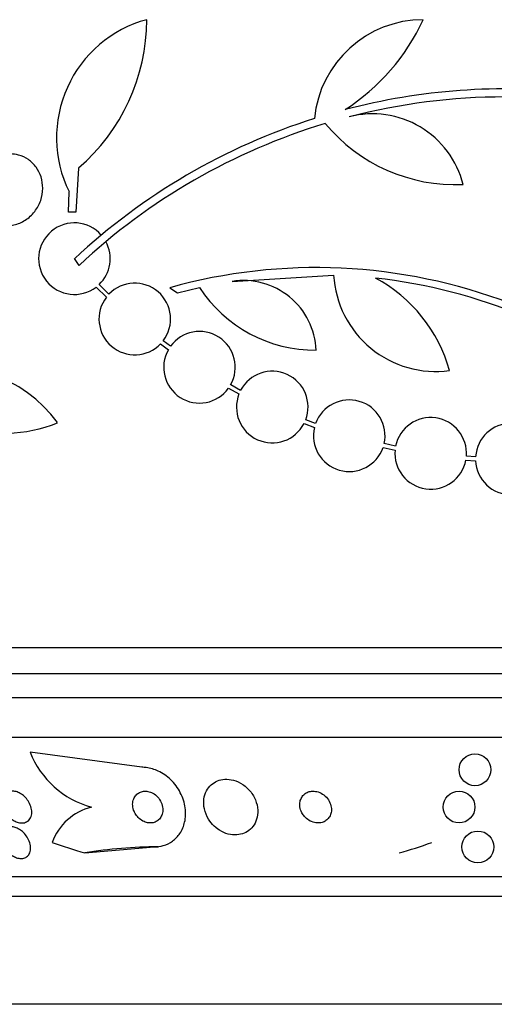
# Model space of a CAD drawing. Units: millimetres. Extents: x 0 to 1419, y 0 to 3429.
# Drawn here: x 1012 to 1024, y 3375 to 3399 of the extents above; entities that cross this region are included whole.
import ezdxf

# ---------------------------------------------------------------- set-up
doc = ezdxf.new("R2010")
doc.units = ezdxf.units.MM
doc.layers.add('DV2_Défaut', color=7, linetype='Continuous')
doc.layers.add('Défaut', color=7, linetype='Continuous')

# ---------------------------------------------------------------- blocks, each defined once
blk = doc.blocks.new('SE1')
at = {"layer": 'DV2_Défaut', "color": 7, "linetype": 'Continuous'}
for p, q in [((1013.292, 3395.562), (1013.221, 3394.451)), ((1013.041, 3394.451), (1013.052, 3394.967)), ((1013.221, 3394.451), (1013.041, 3394.451)), ((1013.305, 3393.115), (1013.188, 3393.283)), ((1017.151, 3392.712), (1019.705, 3392.871)), ((1013.735, 3392.568), (1013.99, 3392.313)), ((1014.056, 3392.389), (1013.811, 3392.633)), ((1015.584, 3392.553), (1015.78, 3392.42)), ((1015.78, 3392.42), (1016.33, 3392.555)), ((1015.603, 3391.08), (1015.418, 3391.217)), ((1015.353, 3391.142), (1015.549, 3390.995)), ((1017.062, 3390.025), (1017.325, 3389.882)), ((1017.367, 3389.973), (1017.116, 3390.109)), ((1019.252, 3389.137), (1019.002, 3389.229)), ((1018.961, 3389.138), (1019.223, 3389.041)), ((1020.949, 3388.537), (1021.249, 3388.472)), ((1021.264, 3388.571), (1020.976, 3388.633)), ((1023.029, 3388.221), (1023.274, 3388.204)), ((1023.275, 3388.304), (1023.043, 3388.32)), ((1051.007, 3383.497), (997.34, 3383.497)), ((1050.762, 3382.847), (997.585, 3382.847)), ((1050.519, 3382.247), (997.827, 3382.247)), ((1050.079, 3381.247), (998.268, 3381.247)), ((1014.881, 3380.497), (1012.072, 3380.879)), ((1013.45, 3378.343), (1015.193, 3378.497)), ((1015.193, 3378.497), (1015.29, 3378.497)), ((1048.149, 3377.747), (1000.197, 3377.747)), ((1047.819, 3377.247), (1000.528, 3377.247)), ((1045.673, 3374.539), (1002.673, 3374.539))]:
    blk.add_line(p, q, dxfattribs=at)
for centre in [(1023.259, 3380.435), (1022.859, 3379.497), (1023.331, 3378.494)]:
    blk.add_circle(centre, 0.4, dxfattribs=at)
for centre, radius, start, end in [((1015.811, 3396.324), 3.074, 105.2064, 206.1819), ((1010.091, 3399.29), 4.913, 310.6505, 0), ((1021.958, 3396.541), 2.749, 90, 174.4569), ((1017.067, 3401.556), 5.39, 302.9014, 335.1391), ((1024.03, 3381.649), 15.902, 83.5707, 104.6979), ((1024.03, 3381.649), 15.7, 75.6423, 104.5029), ((1020.685, 3394.58), 2.343, 13.9943, 104.5029), ((1024.03, 3381.649), 15.902, 107.5988, 132.9816), ((1024.03, 3381.649), 15.7, 106.7944, 133.0875), ((1022.771, 3399.407), 4.264, 219.766, 272.5166), ((1013.188, 3393.283), 0.9, 41.36, 307.4282), ((1013.188, 3393.283), 0.9, 313.8114, 28.3987), ((1019.267, 3379.378), 13.68, 69.0948, 105.619), ((1014.705, 3391.766), 0.9, 322.4741, 136.1365), ((1017.438, 3390.903), 1.831, 2.445, 99.0185), ((1022.275, 3393.019), 2.574, 183.2808, 277.719), ((1018.959, 3389.446), 3.801, 15.593, 61.8051), ((1019.267, 3379.378), 13.5, 50.7055, 83.6724), ((1019.255, 3394.487), 3.506, 213.4459, 270.1989), ((1014.705, 3391.766), 0.9, 142.5183, 316.0923), ((1016.332, 3390.552), 0.9, 330.5126, 144.1309), ((1016.332, 3390.552), 0.9, 150.5126, 324.1309), ((1011.454, 3392.283), 3.386, 207.4638, 292.7276), ((1010.046, 3387.184), 3.359, 36.0399, 108.3164), ((1018.162, 3389.552), 0.9, 339.0037, 152.1069), ((1018.162, 3389.552), 0.9, 158.4868, 332.6238), ((1020.098, 3388.832), 0.9, 347.2502, 160.1715), ((1022.145, 3388.39), 0.9, 355.5716, 168.3812), ((1020.098, 3388.832), 0.9, 166.5508, 340.8709), ((1024.173, 3388.247), 0.9, 3.6132, 176.3868), ((1022.145, 3388.39), 0.9, 174.7602, 349.1925), ((1024.173, 3388.247), 0.9, 182.7657, 357.2343), ((1014.209, 3381.715), 2.295, 201.361, 255.0456), ((1013.971, 3378.103), 1.439, 104.2268, 159.4383)]:
    blk.add_arc(centre, radius, start, end, dxfattribs=at)
for centre, major_axis, start_param, end_param in [((1017.401, 3393.247), (0, -15.463), 5.955323, 6.013581), ((1017.401, 3393.247), (0, -15.463), 0.269604, 0.32732), ((1015.29, 3366.497), (0, -12), 3.141593, 3.302161)]:
    blk.add_ellipse(centre, major_axis=major_axis, ratio=0.959359, start_param=start_param, end_param=end_param, dxfattribs=at)
for points, knots in [([(1010.887, 3395.562), (1010.842, 3395.504), (1010.802, 3395.438), (1010.771, 3395.369), (1010.729, 3395.276), (1010.701, 3395.172), (1010.69, 3395.069), (1010.68, 3394.971), (1010.685, 3394.871), (1010.706, 3394.776), (1010.716, 3394.724), (1010.732, 3394.674), (1010.751, 3394.626), (1010.788, 3394.537), (1010.839, 3394.454), (1010.9, 3394.384), (1010.962, 3394.314), (1011.035, 3394.256), (1011.113, 3394.212), (1011.195, 3394.167), (1011.285, 3394.137), (1011.376, 3394.123), (1011.471, 3394.109), (1011.571, 3394.112), (1011.667, 3394.133), (1011.766, 3394.154), (1011.864, 3394.194), (1011.952, 3394.251), (1012.04, 3394.307), (1012.121, 3394.381), (1012.188, 3394.468), (1012.252, 3394.551), (1012.304, 3394.647), (1012.339, 3394.749), (1012.371, 3394.846), (1012.389, 3394.949), (1012.39, 3395.051), (1012.391, 3395.148), (1012.376, 3395.246), (1012.347, 3395.336), (1012.319, 3395.425), (1012.277, 3395.509), (1012.224, 3395.582), (1012.17, 3395.656), (1012.104, 3395.721), (1012.031, 3395.772), (1011.955, 3395.825), (1011.87, 3395.864), (1011.782, 3395.888), (1011.716, 3395.905), (1011.646, 3395.914), (1011.577, 3395.914)], [0, 0, 0, 0, 0.046588, 0.046588, 0.046588, 0.109772, 0.109772, 0.109772, 0.169625, 0.169625, 0.169625, 0.201751, 0.201751, 0.201751, 0.262305, 0.262305, 0.262305, 0.322717, 0.322717, 0.322717, 0.385297, 0.385297, 0.385297, 0.451178, 0.451178, 0.451178, 0.519363, 0.519363, 0.519363, 0.587646, 0.587646, 0.587646, 0.653532, 0.653532, 0.653532, 0.715698, 0.715698, 0.715698, 0.774755, 0.774755, 0.774755, 0.832653, 0.832653, 0.832653, 0.89159, 0.89159, 0.89159, 0.953244, 0.953244, 0.953244, 1, 1, 1, 1]), ([(1015.193, 3378.497), (1015.272, 3378.497), (1015.349, 3378.508), (1015.421, 3378.529), (1015.506, 3378.553), (1015.584, 3378.592), (1015.652, 3378.641), (1015.726, 3378.694), (1015.79, 3378.761), (1015.84, 3378.836), (1015.896, 3378.921), (1015.936, 3379.017), (1015.959, 3379.119), (1015.985, 3379.232), (1015.989, 3379.354), (1015.973, 3379.476), (1015.955, 3379.604), (1015.914, 3379.736), (1015.85, 3379.859), (1015.789, 3379.977), (1015.705, 3380.092), (1015.604, 3380.188), (1015.515, 3380.274), (1015.409, 3380.348), (1015.297, 3380.4), (1015.2, 3380.446), (1015.096, 3380.477), (1014.994, 3380.49), (1014.956, 3380.495), (1014.918, 3380.497), (1014.881, 3380.497)], [0, 0, 0, 0, 0.07576, 0.07576, 0.07576, 0.165291, 0.165291, 0.165291, 0.263821, 0.263821, 0.263821, 0.375299, 0.375299, 0.375299, 0.499709, 0.499709, 0.499709, 0.630838, 0.630838, 0.630838, 0.757025, 0.757025, 0.757025, 0.868377, 0.868377, 0.868377, 0.964569, 0.964569, 0.964569, 1, 1, 1, 1]), ([(1016.7, 3379.02), (1016.756, 3378.967), (1016.821, 3378.92), (1016.89, 3378.884), (1016.959, 3378.847), (1017.036, 3378.82), (1017.112, 3378.807), (1017.182, 3378.795), (1017.253, 3378.794), (1017.32, 3378.804), (1017.384, 3378.814), (1017.444, 3378.834), (1017.498, 3378.862), (1017.554, 3378.891), (1017.603, 3378.929), (1017.644, 3378.973), (1017.689, 3379.022), (1017.725, 3379.079), (1017.75, 3379.139), (1017.778, 3379.208), (1017.794, 3379.282), (1017.797, 3379.358), (1017.8, 3379.442), (1017.788, 3379.53), (1017.761, 3379.614), (1017.733, 3379.702), (1017.688, 3379.79), (1017.629, 3379.868), (1017.573, 3379.943), (1017.501, 3380.012), (1017.421, 3380.066), (1017.35, 3380.114), (1017.269, 3380.151), (1017.187, 3380.173), (1017.115, 3380.193), (1017.04, 3380.2), (1016.969, 3380.196), (1016.903, 3380.192), (1016.839, 3380.177), (1016.781, 3380.153), (1016.723, 3380.129), (1016.67, 3380.095), (1016.625, 3380.055), (1016.577, 3380.011), (1016.537, 3379.959), (1016.507, 3379.903), (1016.474, 3379.839), (1016.452, 3379.769), (1016.443, 3379.697), (1016.432, 3379.617), (1016.436, 3379.533), (1016.454, 3379.45), (1016.474, 3379.362), (1016.51, 3379.273), (1016.561, 3379.191), (1016.599, 3379.13), (1016.646, 3379.072), (1016.7, 3379.02)], [0, 0, 0, 0, 0.050025, 0.050025, 0.050025, 0.100359, 0.100359, 0.100359, 0.146633, 0.146633, 0.146633, 0.190452, 0.190452, 0.190452, 0.235768, 0.235768, 0.235768, 0.285609, 0.285609, 0.285609, 0.341781, 0.341781, 0.341781, 0.404104, 0.404104, 0.404104, 0.469375, 0.469375, 0.469375, 0.531886, 0.531886, 0.531886, 0.587027, 0.587027, 0.587027, 0.634907, 0.634907, 0.634907, 0.67921, 0.67921, 0.67921, 0.723964, 0.723964, 0.723964, 0.772306, 0.772306, 0.772306, 0.826362, 0.826362, 0.826362, 0.886738, 0.886738, 0.886738, 0.951455, 0.951455, 0.951455, 1, 1, 1, 1]), ([(1011.578, 3379.221), (1011.537, 3379.257), (1011.501, 3379.3), (1011.471, 3379.344), (1011.442, 3379.389), (1011.419, 3379.436), (1011.403, 3379.484), (1011.387, 3379.535), (1011.379, 3379.587), (1011.38, 3379.636), (1011.381, 3379.684), (1011.391, 3379.73), (1011.411, 3379.769), (1011.429, 3379.804), (1011.456, 3379.835), (1011.489, 3379.857), (1011.517, 3379.876), (1011.551, 3379.889), (1011.588, 3379.894), (1011.621, 3379.899), (1011.657, 3379.898), (1011.693, 3379.891), (1011.729, 3379.884), (1011.765, 3379.871), (1011.8, 3379.853), (1011.836, 3379.835), (1011.872, 3379.811), (1011.904, 3379.784), (1011.94, 3379.754), (1011.973, 3379.719), (1012.001, 3379.682), (1012.032, 3379.64), (1012.057, 3379.595), (1012.076, 3379.549), (1012.097, 3379.499), (1012.109, 3379.448), (1012.113, 3379.399), (1012.117, 3379.349), (1012.112, 3379.3), (1012.097, 3379.257), (1012.083, 3379.218), (1012.06, 3379.182), (1012.03, 3379.155), (1012.003, 3379.132), (1011.97, 3379.115), (1011.934, 3379.105), (1011.902, 3379.097), (1011.866, 3379.095), (1011.83, 3379.099), (1011.795, 3379.103), (1011.758, 3379.113), (1011.724, 3379.128), (1011.687, 3379.143), (1011.651, 3379.164), (1011.618, 3379.188), (1011.604, 3379.199), (1011.591, 3379.209), (1011.578, 3379.221)], [0, 0, 0, 0, 0.061232, 0.061232, 0.061232, 0.122231, 0.122231, 0.122231, 0.187275, 0.187275, 0.187275, 0.251364, 0.251364, 0.251364, 0.308947, 0.308947, 0.308947, 0.35857, 0.35857, 0.35857, 0.403321, 0.403321, 0.403321, 0.447464, 0.447464, 0.447464, 0.494477, 0.494477, 0.494477, 0.546826, 0.546826, 0.546826, 0.605637, 0.605637, 0.605637, 0.669699, 0.669699, 0.669699, 0.734655, 0.734655, 0.734655, 0.794507, 0.794507, 0.794507, 0.846108, 0.846108, 0.846108, 0.891536, 0.891536, 0.891536, 0.935212, 0.935212, 0.935212, 0.981018, 0.981018, 0.981018, 1, 1, 1, 1]), ([(1014.729, 3379.311), (1014.753, 3379.273), (1014.783, 3379.238), (1014.818, 3379.207), (1014.854, 3379.176), (1014.894, 3379.15), (1014.937, 3379.131), (1014.975, 3379.114), (1015.017, 3379.103), (1015.057, 3379.099), (1015.094, 3379.095), (1015.131, 3379.097), (1015.165, 3379.105), (1015.2, 3379.113), (1015.232, 3379.126), (1015.261, 3379.144), (1015.292, 3379.163), (1015.318, 3379.188), (1015.34, 3379.216), (1015.364, 3379.247), (1015.382, 3379.284), (1015.394, 3379.322), (1015.407, 3379.366), (1015.412, 3379.413), (1015.408, 3379.46), (1015.405, 3379.511), (1015.392, 3379.564), (1015.37, 3379.613), (1015.348, 3379.662), (1015.317, 3379.71), (1015.279, 3379.752), (1015.245, 3379.789), (1015.203, 3379.822), (1015.158, 3379.847), (1015.12, 3379.868), (1015.077, 3379.883), (1015.035, 3379.891), (1014.997, 3379.898), (1014.959, 3379.899), (1014.923, 3379.894), (1014.888, 3379.889), (1014.854, 3379.879), (1014.824, 3379.864), (1014.792, 3379.847), (1014.763, 3379.826), (1014.739, 3379.8), (1014.713, 3379.772), (1014.692, 3379.739), (1014.678, 3379.703), (1014.661, 3379.662), (1014.653, 3379.618), (1014.651, 3379.573), (1014.65, 3379.523), (1014.658, 3379.471), (1014.675, 3379.421), (1014.688, 3379.384), (1014.706, 3379.346), (1014.729, 3379.311)], [0, 0, 0, 0, 0.05216, 0.05216, 0.05216, 0.104685, 0.104685, 0.104685, 0.152218, 0.152218, 0.152218, 0.196088, 0.196088, 0.196088, 0.24049, 0.24049, 0.24049, 0.288763, 0.288763, 0.288763, 0.343124, 0.343124, 0.343124, 0.404101, 0.404101, 0.404101, 0.469392, 0.469392, 0.469392, 0.533606, 0.533606, 0.533606, 0.591096, 0.591096, 0.591096, 0.640483, 0.640483, 0.640483, 0.684999, 0.684999, 0.684999, 0.728987, 0.728987, 0.728987, 0.775949, 0.775949, 0.775949, 0.828365, 0.828365, 0.828365, 0.88736, 0.88736, 0.88736, 0.951666, 0.951666, 0.951666, 1, 1, 1, 1]), ([(1018.972, 3379.259), (1019.004, 3379.223), (1019.042, 3379.191), (1019.084, 3379.165), (1019.127, 3379.139), (1019.175, 3379.119), (1019.223, 3379.108), (1019.267, 3379.098), (1019.313, 3379.095), (1019.356, 3379.099), (1019.394, 3379.104), (1019.432, 3379.114), (1019.465, 3379.13), (1019.498, 3379.145), (1019.527, 3379.166), (1019.552, 3379.19), (1019.578, 3379.216), (1019.6, 3379.246), (1019.615, 3379.279), (1019.633, 3379.315), (1019.644, 3379.354), (1019.648, 3379.394), (1019.653, 3379.439), (1019.649, 3379.486), (1019.638, 3379.532), (1019.626, 3379.582), (1019.605, 3379.631), (1019.575, 3379.677), (1019.546, 3379.723), (1019.506, 3379.766), (1019.461, 3379.801), (1019.419, 3379.833), (1019.37, 3379.859), (1019.319, 3379.876), (1019.274, 3379.891), (1019.227, 3379.898), (1019.181, 3379.897), (1019.141, 3379.896), (1019.101, 3379.889), (1019.065, 3379.876), (1019.031, 3379.863), (1018.999, 3379.845), (1018.972, 3379.822), (1018.944, 3379.799), (1018.92, 3379.771), (1018.902, 3379.741), (1018.882, 3379.708), (1018.868, 3379.671), (1018.86, 3379.633), (1018.851, 3379.59), (1018.851, 3379.544), (1018.857, 3379.5), (1018.865, 3379.451), (1018.881, 3379.401), (1018.906, 3379.355), (1018.923, 3379.321), (1018.946, 3379.289), (1018.972, 3379.259)], [0, 0, 0, 0, 0.055824, 0.055824, 0.055824, 0.112069, 0.112069, 0.112069, 0.162195, 0.162195, 0.162195, 0.206942, 0.206942, 0.206942, 0.250691, 0.250691, 0.250691, 0.297193, 0.297193, 0.297193, 0.349104, 0.349104, 0.349104, 0.4077, 0.4077, 0.4077, 0.471861, 0.471861, 0.471861, 0.537218, 0.537218, 0.537218, 0.597671, 0.597671, 0.597671, 0.649874, 0.649874, 0.649874, 0.695678, 0.695678, 0.695678, 0.739391, 0.739391, 0.739391, 0.784894, 0.784894, 0.784894, 0.835051, 0.835051, 0.835051, 0.891578, 0.891578, 0.891578, 0.954247, 0.954247, 0.954247, 1, 1, 1, 1]), ([(1011.438, 3378.466), (1011.403, 3378.521), (1011.377, 3378.581), (1011.362, 3378.64), (1011.349, 3378.691), (1011.345, 3378.744), (1011.352, 3378.791), (1011.358, 3378.837), (1011.374, 3378.88), (1011.399, 3378.914), (1011.418, 3378.94), (1011.442, 3378.961), (1011.47, 3378.977), (1011.499, 3378.992), (1011.532, 3379.002), (1011.568, 3379.004), (1011.601, 3379.006), (1011.637, 3379.003), (1011.672, 3378.994), (1011.707, 3378.985), (1011.742, 3378.97), (1011.776, 3378.952), (1011.812, 3378.932), (1011.847, 3378.907), (1011.879, 3378.879), (1011.915, 3378.848), (1011.947, 3378.812), (1011.975, 3378.774), (1012.006, 3378.731), (1012.031, 3378.685), (1012.05, 3378.638), (1012.07, 3378.587), (1012.082, 3378.535), (1012.085, 3378.485), (1012.087, 3378.435), (1012.08, 3378.386), (1012.063, 3378.345), (1012.05, 3378.313), (1012.031, 3378.284), (1012.006, 3378.262), (1011.981, 3378.239), (1011.949, 3378.222), (1011.914, 3378.213), (1011.882, 3378.205), (1011.847, 3378.203), (1011.811, 3378.207), (1011.777, 3378.211), (1011.742, 3378.22), (1011.707, 3378.234), (1011.671, 3378.249), (1011.636, 3378.269), (1011.603, 3378.292), (1011.567, 3378.318), (1011.533, 3378.349), (1011.503, 3378.382), (1011.479, 3378.408), (1011.457, 3378.437), (1011.438, 3378.466)], [0, 0, 0, 0, 0.075619, 0.075619, 0.075619, 0.142715, 0.142715, 0.142715, 0.207156, 0.207156, 0.207156, 0.253915, 0.253915, 0.253915, 0.300916, 0.300916, 0.300916, 0.344158, 0.344158, 0.344158, 0.387179, 0.387179, 0.387179, 0.43367, 0.43367, 0.43367, 0.486291, 0.486291, 0.486291, 0.546295, 0.546295, 0.546295, 0.612264, 0.612264, 0.612264, 0.678971, 0.678971, 0.678971, 0.729087, 0.729087, 0.729087, 0.779579, 0.779579, 0.779579, 0.824311, 0.824311, 0.824311, 0.86664, 0.86664, 0.86664, 0.910939, 0.910939, 0.910939, 0.96044, 0.96044, 0.96044, 1, 1, 1, 1])]:
    blk.add_open_spline(points, degree=3, knots=knots, dxfattribs=at)

msp = doc.modelspace()

# ---------------------------------------------------------------- block references
at = {"layer": 'Défaut'}
msp.add_blockref('SE1', (0, 0), dxfattribs=at)

doc.saveas('drawing.dxf')
